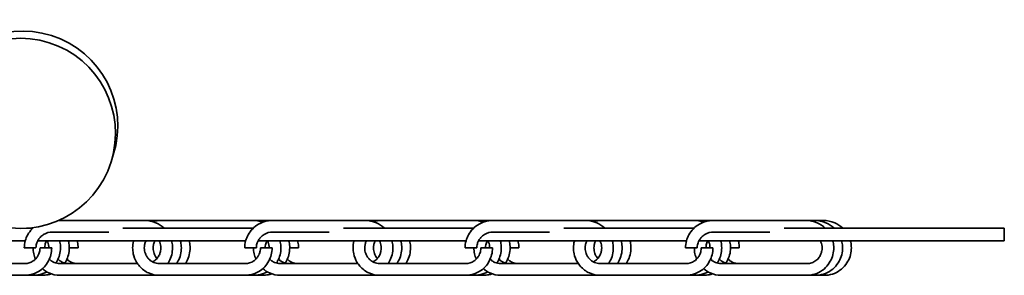
# Model space of a CAD drawing. Units: millimetres. Extents: x 0 to 8400, y 0 to 5940.
# Drawn here: x 6520 to 6833, y 5091 to 5172 of the extents above; entities that cross this region are included whole.
import ezdxf

# ---------------------------------------------------------------- set-up
doc = ezdxf.new("R2010")
doc.units = ezdxf.units.MM
doc.header["$LTSCALE"] = 20
doc.layers.add('WT02', color=7, linetype='Continuous', lineweight=35)

msp = doc.modelspace()

# ---------------------------------------------------------------- linework, layer by layer
at = {"layer": 'WT02'}
for p, q in [((6549.44, 5126.97), (6550.16, 5129.24)), ((6532.79, 5108.44), (6560.03, 5108.44)), ((6560.03, 5108.44), (6562.83, 5108.44)), ((6562.83, 5108.44), (6565.23, 5108.44)), ((6565.23, 5108.44), (6594.45, 5108.44)), ((6594.45, 5108.44), (6597.25, 5108.44)), ((6597.25, 5108.44), (6600.05, 5108.44)), ((6600.81, 5108.44), (6630.03, 5108.44)), ((6630.03, 5108.44), (6632.83, 5108.44)), ((6632.83, 5108.44), (6635.23, 5108.44)), ((6635.23, 5108.44), (6664.45, 5108.44)), ((6664.45, 5108.44), (6667.25, 5108.44)), ((6667.25, 5108.44), (6670.05, 5108.44)), ((6670.81, 5108.44), (6700.03, 5108.44)), ((6700.03, 5108.44), (6702.83, 5108.44)), ((6702.83, 5108.44), (6705.23, 5108.44)), ((6705.23, 5108.44), (6734.45, 5108.44)), ((6734.45, 5108.44), (6737.25, 5108.44)), ((6737.25, 5108.44), (6740.05, 5108.44)), ((6740.81, 5108.44), (6770.03, 5108.44)), ((6770.03, 5108.44), (6772.83, 5108.44)), ((6772.83, 5108.44), (6775.63, 5108.44)), ((6524.58, 5105.96), (6522.59, 5105.96)), ((6530.81, 5104.74), (6548.71, 5104.74)), ((6594.58, 5105.96), (6553.23, 5105.96)), ((6600.81, 5104.74), (6618.71, 5104.74)), ((6664.58, 5105.96), (6623.23, 5105.96)), ((6670.81, 5104.74), (6688.71, 5104.74)), ((6734.58, 5105.96), (6693.23, 5105.96)), ((6740.81, 5104.74), (6758.71, 5104.74)), ((6833.13, 5105.96), (6763.23, 5105.96)), ((6833.13, 5101.96), (6833.13, 5105.96)), ((6522.18, 5101.96), (6456.13, 5101.96)), ((6592.18, 5101.96), (6526.13, 5101.96)), ((6662.18, 5101.96), (6596.13, 5101.96)), ((6732.18, 5101.96), (6666.13, 5101.96)), ((6833.13, 5101.96), (6736.13, 5101.96)), ((6521.88, 5099.74), (6525.58, 5099.74)), ((6530.58, 5099.74), (6526.88, 5099.74)), ((6538.97, 5099.74), (6536.18, 5099.74)), ((6591.88, 5099.74), (6595.58, 5099.74)), ((6600.58, 5099.74), (6596.88, 5099.74)), ((6608.97, 5099.74), (6606.18, 5099.74)), ((6661.88, 5099.74), (6665.58, 5099.74)), ((6670.58, 5099.74), (6666.88, 5099.74)), ((6678.97, 5099.74), (6676.18, 5099.74)), ((6731.88, 5099.74), (6735.58, 5099.74)), ((6740.58, 5099.74), (6736.88, 5099.74)), ((6748.97, 5099.74), (6746.18, 5099.74)), ((6522.11, 5094.74), (6494.77, 5094.74)), ((6557.84, 5094.74), (6533.15, 5094.74)), ((6592.11, 5094.74), (6564.77, 5094.74)), ((6627.84, 5094.74), (6603.15, 5094.74)), ((6662.11, 5094.74), (6634.77, 5094.74)), ((6697.84, 5094.74), (6673.15, 5094.74)), ((6732.11, 5094.74), (6704.77, 5094.74)), ((6770.49, 5094.74), (6743.15, 5094.74)), ((6522.11, 5091.04), (6494.77, 5091.04)), ((6524.91, 5091.04), (6522.11, 5091.04)), ((6527.71, 5091.04), (6524.91, 5091.04)), ((6560.49, 5091.04), (6533.15, 5091.04)), ((6563.29, 5091.04), (6560.49, 5091.04)), ((6564.77, 5091.04), (6563.29, 5091.04)), ((6592.11, 5091.04), (6564.77, 5091.04)), ((6594.91, 5091.04), (6592.11, 5091.04)), ((6597.71, 5091.04), (6594.91, 5091.04)), ((6630.49, 5091.04), (6603.15, 5091.04)), ((6633.29, 5091.04), (6630.49, 5091.04)), ((6634.77, 5091.04), (6633.29, 5091.04)), ((6662.11, 5091.04), (6634.77, 5091.04)), ((6664.91, 5091.04), (6662.11, 5091.04)), ((6667.71, 5091.04), (6664.91, 5091.04)), ((6700.49, 5091.04), (6673.15, 5091.04)), ((6703.29, 5091.04), (6700.49, 5091.04)), ((6704.77, 5091.04), (6703.29, 5091.04)), ((6732.11, 5091.04), (6704.77, 5091.04)), ((6734.91, 5091.04), (6732.11, 5091.04)), ((6737.71, 5091.04), (6734.91, 5091.04)), ((6770.49, 5091.04), (6743.15, 5091.04)), ((6773.29, 5091.04), (6770.49, 5091.04)), ((6776.09, 5091.04), (6773.29, 5091.04))]:
    msp.add_line(p, q, dxfattribs=at)
msp.add_ellipse((6520.69, 5136.05), major_axis=(-28.75, 9.08), ratio=1, dxfattribs=at)
msp.add_ellipse((6521.41, 5138.33), major_axis=(-28.75, 9.08), ratio=1, start_param=3.141593, end_param=6.283185, dxfattribs=at)
for points, knots in [([(6560.03, 5108.44), (6561.27, 5108.44), (6562.53, 5108.18), (6564.61, 5107.27), (6565.49, 5106.7), (6566.27, 5105.96)], [0, 0, 0, 0, 0.4626134, 0.4626134, 0.8247717, 0.8247717, 0.8247717, 0.8247717]), ([(6562.63, 5108.06), (6563.06, 5108.19), (6563.5, 5108.28), (6564.37, 5108.41), (6564.8, 5108.44), (6565.23, 5108.44)], [-1.8678598, -1.8678598, -1.8678598, -1.8678598, -1.716582, -1.716582, -1.5707963, -1.5707963, -1.5707963, -1.5707963]), ([(6591.88, 5099.74), (6591.88, 5100.48), (6591.98, 5101.23), (6592.36, 5102.63), (6592.64, 5103.3), (6593.35, 5104.58), (6593.81, 5105.19), (6594.92, 5106.33), (6595.6, 5106.85), (6597.17, 5107.74), (6598.09, 5108.07), (6599.61, 5108.38), (6600.21, 5108.44), (6600.81, 5108.44)], [0, 0, 0, 0, 0.221971, 0.221971, 0.443824, 0.443824, 0.689795, 0.689795, 0.98063, 0.98063, 1.333557, 1.333557, 1.557526, 1.557526, 1.557526, 1.557526]), ([(6630.03, 5108.44), (6631.27, 5108.44), (6632.53, 5108.18), (6634.61, 5107.27), (6635.49, 5106.7), (6636.27, 5105.96)], [0, 0, 0, 0, 0.4626134, 0.4626134, 0.8247717, 0.8247717, 0.8247717, 0.8247717]), ([(6632.63, 5108.06), (6633.06, 5108.19), (6633.5, 5108.28), (6634.37, 5108.41), (6634.8, 5108.44), (6635.23, 5108.44)], [-1.8678598, -1.8678598, -1.8678598, -1.8678598, -1.716582, -1.716582, -1.5707963, -1.5707963, -1.5707963, -1.5707963]), ([(6661.88, 5099.74), (6661.88, 5100.48), (6661.98, 5101.23), (6662.36, 5102.63), (6662.64, 5103.3), (6663.35, 5104.58), (6663.81, 5105.19), (6664.92, 5106.33), (6665.6, 5106.85), (6667.17, 5107.74), (6668.09, 5108.07), (6669.61, 5108.38), (6670.21, 5108.44), (6670.81, 5108.44)], [0, 0, 0, 0, 0.221971, 0.221971, 0.443824, 0.443824, 0.689795, 0.689795, 0.98063, 0.98063, 1.333557, 1.333557, 1.557526, 1.557526, 1.557526, 1.557526]), ([(6700.03, 5108.44), (6701.27, 5108.44), (6702.53, 5108.18), (6704.61, 5107.27), (6705.49, 5106.7), (6706.27, 5105.96)], [0, 0, 0, 0, 0.4626134, 0.4626134, 0.8247717, 0.8247717, 0.8247717, 0.8247717]), ([(6702.63, 5108.06), (6703.06, 5108.19), (6703.5, 5108.28), (6704.37, 5108.41), (6704.8, 5108.44), (6705.23, 5108.44)], [-1.8678598, -1.8678598, -1.8678598, -1.8678598, -1.716582, -1.716582, -1.5707963, -1.5707963, -1.5707963, -1.5707963]), ([(6731.88, 5099.74), (6731.88, 5100.48), (6731.98, 5101.23), (6732.36, 5102.63), (6732.64, 5103.3), (6733.35, 5104.58), (6733.81, 5105.19), (6734.92, 5106.33), (6735.6, 5106.85), (6737.17, 5107.74), (6738.09, 5108.07), (6739.61, 5108.38), (6740.21, 5108.44), (6740.81, 5108.44)], [0, 0, 0, 0, 0.221971, 0.221971, 0.443824, 0.443824, 0.689795, 0.689795, 0.98063, 0.98063, 1.333557, 1.333557, 1.557526, 1.557526, 1.557526, 1.557526]), ([(6770.03, 5108.44), (6771.27, 5108.44), (6772.53, 5108.18), (6774.61, 5107.27), (6775.49, 5106.7), (6776.27, 5105.96)], [0, 0, 0, 0, 0.4626134, 0.4626134, 0.8247717, 0.8247717, 0.8247717, 0.8247717]), ([(6772.83, 5108.44), (6774.07, 5108.44), (6775.32, 5108.18), (6777.4, 5107.27), (6778.29, 5106.7), (6779.06, 5105.96)], [0, 0, 0, 0, 0.4626134, 0.4626134, 0.8247717, 0.8247717, 0.8247717, 0.8247717]), ([(6775.63, 5108.44), (6776.87, 5108.44), (6778.12, 5108.18), (6780.2, 5107.27), (6781.09, 5106.7), (6781.86, 5105.96)], [0, 0, 0, 0, 0.4626134, 0.4626134, 0.8247717, 0.8247717, 0.8247717, 0.8247717]), ([(6521.88, 5099.74), (6521.88, 5100.48), (6521.98, 5101.23), (6522.36, 5102.63), (6522.64, 5103.3), (6523.35, 5104.58), (6523.81, 5105.19), (6524.48, 5105.88), (6524.65, 5106.04), (6524.82, 5106.19)], [0, 0, 0, 0, 0.2219708, 0.2219708, 0.4438241, 0.4438241, 0.6897952, 0.6897952, 0.7676406, 0.7676406, 0.7676406, 0.7676406]), ([(6530.81, 5104.74), (6529.86, 5104.74), (6528.9, 5104.5), (6527.63, 5103.73), (6527.25, 5103.43), (6526.66, 5102.8), (6526.43, 5102.5), (6526.1, 5101.91), (6525.97, 5101.65), (6525.8, 5101.17), (6525.73, 5100.95), (6525.62, 5100.41), (6525.58, 5100.07), (6525.58, 5099.74)], [0, 0, 0, 0, 0.455224, 0.455224, 0.656008, 0.656008, 0.797897, 0.797897, 0.896179, 0.896179, 0.967187, 0.967187, 1.067404, 1.067404, 1.067404, 1.067404]), ([(6600.81, 5104.74), (6599.86, 5104.74), (6598.9, 5104.5), (6597.63, 5103.73), (6597.25, 5103.43), (6596.66, 5102.8), (6596.43, 5102.5), (6596.1, 5101.91), (6595.97, 5101.65), (6595.8, 5101.17), (6595.73, 5100.95), (6595.62, 5100.41), (6595.58, 5100.07), (6595.58, 5099.74)], [0, 0, 0, 0, 0.455224, 0.455224, 0.656008, 0.656008, 0.797897, 0.797897, 0.896179, 0.896179, 0.967187, 0.967187, 1.067404, 1.067404, 1.067404, 1.067404]), ([(6670.81, 5104.74), (6669.86, 5104.74), (6668.9, 5104.5), (6667.63, 5103.73), (6667.25, 5103.43), (6666.66, 5102.8), (6666.43, 5102.5), (6666.1, 5101.91), (6665.97, 5101.65), (6665.8, 5101.17), (6665.73, 5100.95), (6665.62, 5100.41), (6665.58, 5100.07), (6665.58, 5099.74)], [0, 0, 0, 0, 0.455224, 0.455224, 0.656008, 0.656008, 0.797897, 0.797897, 0.896179, 0.896179, 0.967187, 0.967187, 1.067404, 1.067404, 1.067404, 1.067404]), ([(6740.81, 5104.74), (6739.86, 5104.74), (6738.9, 5104.5), (6737.63, 5103.73), (6737.25, 5103.43), (6736.66, 5102.8), (6736.43, 5102.5), (6736.1, 5101.91), (6735.97, 5101.65), (6735.8, 5101.17), (6735.73, 5100.95), (6735.62, 5100.41), (6735.58, 5100.07), (6735.58, 5099.74)], [0, 0, 0, 0, 0.455224, 0.455224, 0.656008, 0.656008, 0.797897, 0.797897, 0.896179, 0.896179, 0.967187, 0.967187, 1.067404, 1.067404, 1.067404, 1.067404]), ([(6528.93, 5101.96), (6528.83, 5101.78), (6528.74, 5101.58), (6528.59, 5101.17), (6528.53, 5100.95), (6528.42, 5100.41), (6528.38, 5100.07), (6528.38, 5099.74)], [0.8230773, 0.8230773, 0.8230773, 0.8230773, 0.8961787, 0.8961787, 0.9671872, 0.9671872, 1.0674036, 1.0674036, 1.0674036, 1.0674036]), ([(6529.68, 5099.74), (6529.68, 5100.05), (6529.65, 5100.37), (6529.53, 5100.98), (6529.44, 5101.27), (6529.27, 5101.68), (6529.2, 5101.83), (6529.13, 5101.96)], [0, 0, 0, 0, 0.0946435, 0.0946435, 0.1905937, 0.1905937, 0.2442868, 0.2442868, 0.2442868, 0.2442868]), ([(6533.08, 5101.96), (6533.12, 5101.82), (6533.16, 5101.67), (6533.31, 5100.95), (6533.38, 5100.34), (6533.38, 5099.74)], [1.328394, 1.328394, 1.328394, 1.328394, 1.3740663, 1.3740663, 1.5545094, 1.5545094, 1.5545094, 1.5545094]), ([(6535.88, 5101.96), (6535.92, 5101.82), (6535.95, 5101.67), (6536.11, 5100.95), (6536.18, 5100.34), (6536.18, 5099.74)], [1.328394, 1.328394, 1.328394, 1.328394, 1.3740663, 1.3740663, 1.5545094, 1.5545094, 1.5545094, 1.5545094]), ([(6538.68, 5101.96), (6538.72, 5101.82), (6538.75, 5101.67), (6538.91, 5100.95), (6538.97, 5100.34), (6538.97, 5099.74)], [1.328394, 1.328394, 1.328394, 1.328394, 1.3740663, 1.3740663, 1.5545094, 1.5545094, 1.5545094, 1.5545094]), ([(6556.3, 5099.74), (6556.3, 5100.47), (6556.4, 5101.2), (6556.59, 5101.92), (6556.59, 5101.94), (6556.6, 5101.96)], [-3.1415927, -3.1415927, -3.1415927, -3.1415927, -2.8915053, -2.8915053, -2.8844552, -2.8844552, -2.8844552, -2.8844552]), ([(6560, 5099.74), (6560, 5100.05), (6560.03, 5100.36), (6560.16, 5100.99), (6560.26, 5101.32), (6560.44, 5101.74), (6560.49, 5101.85), (6560.55, 5101.96)], [-3.1415927, -3.1415927, -3.1415927, -3.1415927, -2.9524311, -2.9524311, -2.750347, -2.750347, -2.675182, -2.675182, -2.675182, -2.675182]), ([(6562.8, 5099.74), (6562.8, 5100.05), (6562.83, 5100.36), (6562.96, 5100.99), (6563.06, 5101.32), (6563.24, 5101.74), (6563.29, 5101.85), (6563.35, 5101.96)], [-3.1415927, -3.1415927, -3.1415927, -3.1415927, -2.9524311, -2.9524311, -2.750347, -2.750347, -2.675182, -2.675182, -2.675182, -2.675182]), ([(6565.26, 5099.74), (6565.26, 5100.05), (6565.23, 5100.37), (6565.11, 5100.98), (6565.02, 5101.27), (6564.85, 5101.68), (6564.78, 5101.83), (6564.71, 5101.96)], [0, 0, 0, 0, 0.0946435, 0.0946435, 0.1905937, 0.1905937, 0.2442868, 0.2442868, 0.2442868, 0.2442868]), ([(6568.66, 5101.96), (6568.7, 5101.82), (6568.74, 5101.67), (6568.89, 5100.95), (6568.96, 5100.34), (6568.96, 5099.74)], [1.328394, 1.328394, 1.328394, 1.328394, 1.3740663, 1.3740663, 1.5545094, 1.5545094, 1.5545094, 1.5545094]), ([(6571.46, 5101.96), (6571.5, 5101.82), (6571.53, 5101.67), (6571.69, 5100.95), (6571.76, 5100.34), (6571.76, 5099.74)], [1.328394, 1.328394, 1.328394, 1.328394, 1.3740663, 1.3740663, 1.5545094, 1.5545094, 1.5545094, 1.5545094]), ([(6574.26, 5101.96), (6574.3, 5101.82), (6574.33, 5101.67), (6574.49, 5100.95), (6574.55, 5100.34), (6574.55, 5099.74)], [1.328394, 1.328394, 1.328394, 1.328394, 1.3740663, 1.3740663, 1.5545094, 1.5545094, 1.5545094, 1.5545094]), ([(6598.93, 5101.96), (6598.83, 5101.78), (6598.74, 5101.58), (6598.59, 5101.17), (6598.53, 5100.95), (6598.42, 5100.41), (6598.38, 5100.07), (6598.38, 5099.74)], [0.8230773, 0.8230773, 0.8230773, 0.8230773, 0.8961787, 0.8961787, 0.9671872, 0.9671872, 1.0674036, 1.0674036, 1.0674036, 1.0674036]), ([(6599.68, 5099.74), (6599.68, 5100.05), (6599.65, 5100.37), (6599.53, 5100.98), (6599.44, 5101.27), (6599.27, 5101.68), (6599.2, 5101.83), (6599.13, 5101.96)], [0, 0, 0, 0, 0.0946435, 0.0946435, 0.1905937, 0.1905937, 0.2442868, 0.2442868, 0.2442868, 0.2442868]), ([(6603.08, 5101.96), (6603.12, 5101.82), (6603.16, 5101.67), (6603.31, 5100.95), (6603.38, 5100.34), (6603.38, 5099.74)], [1.328394, 1.328394, 1.328394, 1.328394, 1.3740663, 1.3740663, 1.5545094, 1.5545094, 1.5545094, 1.5545094]), ([(6605.88, 5101.96), (6605.92, 5101.82), (6605.95, 5101.67), (6606.11, 5100.95), (6606.18, 5100.34), (6606.18, 5099.74)], [1.328394, 1.328394, 1.328394, 1.328394, 1.3740663, 1.3740663, 1.5545094, 1.5545094, 1.5545094, 1.5545094]), ([(6608.68, 5101.96), (6608.72, 5101.82), (6608.75, 5101.67), (6608.91, 5100.95), (6608.97, 5100.34), (6608.97, 5099.74)], [1.328394, 1.328394, 1.328394, 1.328394, 1.3740663, 1.3740663, 1.5545094, 1.5545094, 1.5545094, 1.5545094]), ([(6626.3, 5099.74), (6626.3, 5100.47), (6626.4, 5101.2), (6626.59, 5101.92), (6626.59, 5101.94), (6626.6, 5101.96)], [-3.1415927, -3.1415927, -3.1415927, -3.1415927, -2.8915053, -2.8915053, -2.8844552, -2.8844552, -2.8844552, -2.8844552]), ([(6630, 5099.74), (6630, 5100.05), (6630.03, 5100.36), (6630.16, 5100.99), (6630.26, 5101.32), (6630.44, 5101.74), (6630.49, 5101.85), (6630.55, 5101.96)], [-3.1415927, -3.1415927, -3.1415927, -3.1415927, -2.9524311, -2.9524311, -2.750347, -2.750347, -2.675182, -2.675182, -2.675182, -2.675182]), ([(6632.8, 5099.74), (6632.8, 5100.05), (6632.83, 5100.36), (6632.96, 5100.99), (6633.06, 5101.32), (6633.24, 5101.74), (6633.29, 5101.85), (6633.35, 5101.96)], [-3.1415927, -3.1415927, -3.1415927, -3.1415927, -2.9524311, -2.9524311, -2.750347, -2.750347, -2.675182, -2.675182, -2.675182, -2.675182]), ([(6635.26, 5099.74), (6635.26, 5100.05), (6635.23, 5100.37), (6635.11, 5100.98), (6635.02, 5101.27), (6634.85, 5101.68), (6634.78, 5101.83), (6634.71, 5101.96)], [0, 0, 0, 0, 0.0946435, 0.0946435, 0.1905937, 0.1905937, 0.2442868, 0.2442868, 0.2442868, 0.2442868]), ([(6638.66, 5101.96), (6638.7, 5101.82), (6638.74, 5101.67), (6638.89, 5100.95), (6638.96, 5100.34), (6638.96, 5099.74)], [1.328394, 1.328394, 1.328394, 1.328394, 1.3740663, 1.3740663, 1.5545094, 1.5545094, 1.5545094, 1.5545094]), ([(6641.46, 5101.96), (6641.5, 5101.82), (6641.53, 5101.67), (6641.69, 5100.95), (6641.76, 5100.34), (6641.76, 5099.74)], [1.328394, 1.328394, 1.328394, 1.328394, 1.3740663, 1.3740663, 1.5545094, 1.5545094, 1.5545094, 1.5545094]), ([(6644.26, 5101.96), (6644.3, 5101.82), (6644.33, 5101.67), (6644.49, 5100.95), (6644.55, 5100.34), (6644.55, 5099.74)], [1.328394, 1.328394, 1.328394, 1.328394, 1.3740663, 1.3740663, 1.5545094, 1.5545094, 1.5545094, 1.5545094]), ([(6668.93, 5101.96), (6668.83, 5101.78), (6668.74, 5101.58), (6668.59, 5101.17), (6668.53, 5100.95), (6668.42, 5100.41), (6668.38, 5100.07), (6668.38, 5099.74)], [0.8230773, 0.8230773, 0.8230773, 0.8230773, 0.8961787, 0.8961787, 0.9671872, 0.9671872, 1.0674036, 1.0674036, 1.0674036, 1.0674036]), ([(6669.68, 5099.74), (6669.68, 5100.05), (6669.65, 5100.37), (6669.53, 5100.98), (6669.44, 5101.27), (6669.27, 5101.68), (6669.2, 5101.83), (6669.13, 5101.96)], [0, 0, 0, 0, 0.0946435, 0.0946435, 0.1905937, 0.1905937, 0.2442868, 0.2442868, 0.2442868, 0.2442868]), ([(6673.08, 5101.96), (6673.12, 5101.82), (6673.16, 5101.67), (6673.31, 5100.95), (6673.38, 5100.34), (6673.38, 5099.74)], [1.328394, 1.328394, 1.328394, 1.328394, 1.3740663, 1.3740663, 1.5545094, 1.5545094, 1.5545094, 1.5545094]), ([(6675.88, 5101.96), (6675.92, 5101.82), (6675.95, 5101.67), (6676.11, 5100.95), (6676.18, 5100.34), (6676.18, 5099.74)], [1.328394, 1.328394, 1.328394, 1.328394, 1.3740663, 1.3740663, 1.5545094, 1.5545094, 1.5545094, 1.5545094]), ([(6678.68, 5101.96), (6678.72, 5101.82), (6678.75, 5101.67), (6678.91, 5100.95), (6678.97, 5100.34), (6678.97, 5099.74)], [1.328394, 1.328394, 1.328394, 1.328394, 1.3740663, 1.3740663, 1.5545094, 1.5545094, 1.5545094, 1.5545094]), ([(6696.3, 5099.74), (6696.3, 5100.47), (6696.4, 5101.2), (6696.59, 5101.92), (6696.59, 5101.94), (6696.6, 5101.96)], [-3.1415927, -3.1415927, -3.1415927, -3.1415927, -2.8915053, -2.8915053, -2.8844552, -2.8844552, -2.8844552, -2.8844552]), ([(6700, 5099.74), (6700, 5100.05), (6700.03, 5100.36), (6700.16, 5100.99), (6700.26, 5101.32), (6700.44, 5101.74), (6700.49, 5101.85), (6700.55, 5101.96)], [-3.1415927, -3.1415927, -3.1415927, -3.1415927, -2.9524311, -2.9524311, -2.750347, -2.750347, -2.675182, -2.675182, -2.675182, -2.675182]), ([(6702.8, 5099.74), (6702.8, 5100.05), (6702.83, 5100.36), (6702.96, 5100.99), (6703.06, 5101.32), (6703.24, 5101.74), (6703.29, 5101.85), (6703.35, 5101.96)], [-3.1415927, -3.1415927, -3.1415927, -3.1415927, -2.9524311, -2.9524311, -2.750347, -2.750347, -2.675182, -2.675182, -2.675182, -2.675182]), ([(6705.26, 5099.74), (6705.26, 5100.05), (6705.23, 5100.37), (6705.11, 5100.98), (6705.02, 5101.27), (6704.85, 5101.68), (6704.78, 5101.83), (6704.71, 5101.96)], [0, 0, 0, 0, 0.0946435, 0.0946435, 0.1905937, 0.1905937, 0.2442868, 0.2442868, 0.2442868, 0.2442868]), ([(6708.66, 5101.96), (6708.7, 5101.82), (6708.74, 5101.67), (6708.89, 5100.95), (6708.96, 5100.34), (6708.96, 5099.74)], [1.328394, 1.328394, 1.328394, 1.328394, 1.3740663, 1.3740663, 1.5545094, 1.5545094, 1.5545094, 1.5545094]), ([(6711.46, 5101.96), (6711.5, 5101.82), (6711.53, 5101.67), (6711.69, 5100.95), (6711.76, 5100.34), (6711.76, 5099.74)], [1.328394, 1.328394, 1.328394, 1.328394, 1.3740663, 1.3740663, 1.5545094, 1.5545094, 1.5545094, 1.5545094]), ([(6714.26, 5101.96), (6714.3, 5101.82), (6714.33, 5101.67), (6714.49, 5100.95), (6714.55, 5100.34), (6714.55, 5099.74)], [1.328394, 1.328394, 1.328394, 1.328394, 1.3740663, 1.3740663, 1.5545094, 1.5545094, 1.5545094, 1.5545094]), ([(6738.93, 5101.96), (6738.83, 5101.78), (6738.74, 5101.58), (6738.59, 5101.17), (6738.53, 5100.95), (6738.42, 5100.41), (6738.38, 5100.07), (6738.38, 5099.74)], [0.8230773, 0.8230773, 0.8230773, 0.8230773, 0.8961787, 0.8961787, 0.9671872, 0.9671872, 1.0674036, 1.0674036, 1.0674036, 1.0674036]), ([(6739.68, 5099.74), (6739.68, 5100.05), (6739.65, 5100.37), (6739.53, 5100.98), (6739.44, 5101.27), (6739.27, 5101.68), (6739.2, 5101.83), (6739.13, 5101.96)], [0, 0, 0, 0, 0.0946435, 0.0946435, 0.1905937, 0.1905937, 0.2442868, 0.2442868, 0.2442868, 0.2442868]), ([(6743.08, 5101.96), (6743.12, 5101.82), (6743.16, 5101.67), (6743.31, 5100.95), (6743.38, 5100.34), (6743.38, 5099.74)], [1.328394, 1.328394, 1.328394, 1.328394, 1.3740663, 1.3740663, 1.5545094, 1.5545094, 1.5545094, 1.5545094]), ([(6745.88, 5101.96), (6745.92, 5101.82), (6745.95, 5101.67), (6746.11, 5100.95), (6746.18, 5100.34), (6746.18, 5099.74)], [1.328394, 1.328394, 1.328394, 1.328394, 1.3740663, 1.3740663, 1.5545094, 1.5545094, 1.5545094, 1.5545094]), ([(6748.68, 5101.96), (6748.72, 5101.82), (6748.75, 5101.67), (6748.91, 5100.95), (6748.97, 5100.34), (6748.97, 5099.74)], [1.328394, 1.328394, 1.328394, 1.328394, 1.3740663, 1.3740663, 1.5545094, 1.5545094, 1.5545094, 1.5545094]), ([(6775.26, 5099.74), (6775.26, 5100.05), (6775.23, 5100.37), (6775.11, 5100.98), (6775.02, 5101.27), (6774.85, 5101.68), (6774.78, 5101.83), (6774.71, 5101.96)], [0, 0, 0, 0, 0.0946435, 0.0946435, 0.1905937, 0.1905937, 0.2442868, 0.2442868, 0.2442868, 0.2442868]), ([(6778.66, 5101.96), (6778.7, 5101.82), (6778.74, 5101.67), (6778.89, 5100.95), (6778.96, 5100.34), (6778.96, 5099.74)], [1.328394, 1.328394, 1.328394, 1.328394, 1.3740663, 1.3740663, 1.5545094, 1.5545094, 1.5545094, 1.5545094]), ([(6781.46, 5101.96), (6781.5, 5101.82), (6781.53, 5101.67), (6781.69, 5100.95), (6781.76, 5100.34), (6781.76, 5099.74)], [1.328394, 1.328394, 1.328394, 1.328394, 1.3740663, 1.3740663, 1.5545094, 1.5545094, 1.5545094, 1.5545094]), ([(6784.26, 5101.96), (6784.3, 5101.82), (6784.33, 5101.67), (6784.49, 5100.95), (6784.55, 5100.34), (6784.55, 5099.74)], [1.328394, 1.328394, 1.328394, 1.328394, 1.3740663, 1.3740663, 1.5545094, 1.5545094, 1.5545094, 1.5545094]), ([(6522.11, 5094.74), (6523, 5094.74), (6523.91, 5094.99), (6525.11, 5095.82), (6525.45, 5096.13), (6525.98, 5096.79), (6526.17, 5097.09), (6526.45, 5097.66), (6526.56, 5097.91), (6526.7, 5098.37), (6526.76, 5098.58), (6526.85, 5099.1), (6526.88, 5099.42), (6526.88, 5099.74)], [0, 0, 0, 0, 0.481641, 0.481641, 0.687778, 0.687778, 0.822809, 0.822809, 0.914671, 0.914671, 0.982718, 0.982718, 1.077766, 1.077766, 1.077766, 1.077766]), ([(6530.58, 5099.74), (6530.58, 5099), (6530.49, 5098.25), (6530.13, 5096.85), (6529.87, 5096.18), (6529.19, 5094.9), (6528.76, 5094.29), (6527.7, 5093.14), (6527.05, 5092.62), (6525.55, 5091.73), (6524.66, 5091.39), (6523.22, 5091.09), (6522.67, 5091.04), (6522.11, 5091.04)], [0, 0, 0, 0, 0.221085, 0.221085, 0.442303, 0.442303, 0.688813, 0.688813, 0.981247, 0.981247, 1.334478, 1.334478, 1.550161, 1.550161, 1.550161, 1.550161]), ([(6525.44, 5096.15), (6525.2, 5096.7), (6525, 5097.28), (6524.75, 5098.48), (6524.68, 5099.11), (6524.68, 5099.74)], [1.1728075, 1.1728075, 1.1728075, 1.1728075, 1.3599682, 1.3599682, 1.5473003, 1.5473003, 1.5473003, 1.5473003]), ([(6533.38, 5099.74), (6533.38, 5099), (6533.28, 5098.25), (6532.93, 5096.85), (6532.67, 5096.18), (6532.22, 5095.34), (6532.09, 5095.12), (6531.95, 5094.9)], [0, 0, 0, 0, 0.2210845, 0.2210845, 0.4423026, 0.4423026, 0.5280482, 0.5280482, 0.5280482, 0.5280482]), ([(6536.18, 5099.74), (6536.18, 5099), (6536.08, 5098.25), (6535.73, 5096.85), (6535.47, 5096.18), (6535.02, 5095.34), (6534.89, 5095.12), (6534.75, 5094.9)], [0, 0, 0, 0, 0.2210845, 0.2210845, 0.4423026, 0.4423026, 0.5280482, 0.5280482, 0.5280482, 0.5280482]), ([(6564.77, 5091.04), (6563.61, 5091.04), (6562.44, 5091.28), (6560.3, 5092.25), (6559.3, 5092.97), (6558.13, 5094.31), (6557.82, 5094.74), (6557.07, 5096), (6556.7, 5096.92), (6556.37, 5098.48), (6556.3, 5099.11), (6556.3, 5099.74)], [0, 0, 0, 0, 0.451298, 0.451298, 0.882526, 0.882526, 1.060407, 1.060407, 1.359968, 1.359968, 1.5473, 1.5473, 1.5473, 1.5473]), ([(6560, 5099.74), (6560, 5099.42), (6560.03, 5099.09), (6560.15, 5098.47), (6560.23, 5098.18), (6560.46, 5097.58), (6560.6, 5097.29), (6560.97, 5096.69), (6561.21, 5096.39), (6561.81, 5095.78), (6562.19, 5095.51), (6563.12, 5095), (6563.7, 5094.83), (6564.44, 5094.75), (6564.61, 5094.74), (6564.77, 5094.74)], [0, 0, 0, 0, 0.096599, 0.096599, 0.194319, 0.194319, 0.310074, 0.310074, 0.46273, 0.46273, 0.678064, 0.678064, 0.989573, 0.989573, 1.07948, 1.07948, 1.07948, 1.07948]), ([(6565.26, 5099.74), (6565.26, 5099.42), (6565.23, 5099.1), (6565.11, 5098.46), (6565.02, 5098.13), (6564.75, 5097.45), (6564.56, 5097.1), (6564.05, 5096.37), (6563.7, 5096), (6563.09, 5095.54), (6562.87, 5095.39), (6562.63, 5095.27)], [-3.141593, -3.141593, -3.141593, -3.141593, -2.953228, -2.953228, -2.75287, -2.75287, -2.515206, -2.515206, -2.207805, -2.207805, -2.041641, -2.041641, -2.041641, -2.041641]), ([(6562.8, 5099.74), (6562.8, 5099.42), (6562.83, 5099.09), (6562.95, 5098.47), (6563.03, 5098.18), (6563.25, 5097.58), (6563.4, 5097.29), (6563.71, 5096.79), (6563.86, 5096.58), (6564.03, 5096.39)], [0, 0, 0, 0, 0.0965987, 0.0965987, 0.1943187, 0.1943187, 0.3100741, 0.3100741, 0.4152249, 0.4152249, 0.4152249, 0.4152249]), ([(6568.96, 5099.74), (6568.96, 5099.01), (6568.87, 5098.28), (6568.51, 5096.84), (6568.23, 5096.14), (6567.73, 5095.22), (6567.58, 5094.98), (6567.42, 5094.74)], [-3.1415927, -3.1415927, -3.1415927, -3.1415927, -2.888946, -2.888946, -2.6263782, -2.6263782, -2.5258826, -2.5258826, -2.5258826, -2.5258826]), ([(6571.76, 5099.74), (6571.76, 5099.01), (6571.67, 5098.28), (6571.31, 5096.84), (6571.03, 5096.14), (6570.53, 5095.22), (6570.38, 5094.98), (6570.22, 5094.74)], [-3.1415927, -3.1415927, -3.1415927, -3.1415927, -2.888946, -2.888946, -2.6263782, -2.6263782, -2.5258826, -2.5258826, -2.5258826, -2.5258826]), ([(6574.55, 5099.74), (6574.55, 5099.01), (6574.46, 5098.28), (6574.11, 5096.84), (6573.83, 5096.14), (6573.33, 5095.22), (6573.18, 5094.98), (6573.02, 5094.74)], [-3.1415927, -3.1415927, -3.1415927, -3.1415927, -2.888946, -2.888946, -2.6263782, -2.6263782, -2.5258826, -2.5258826, -2.5258826, -2.5258826]), ([(6592.11, 5094.74), (6593, 5094.74), (6593.91, 5094.99), (6595.11, 5095.82), (6595.45, 5096.13), (6595.98, 5096.79), (6596.17, 5097.09), (6596.45, 5097.66), (6596.56, 5097.91), (6596.7, 5098.37), (6596.76, 5098.58), (6596.85, 5099.1), (6596.88, 5099.42), (6596.88, 5099.74)], [0, 0, 0, 0, 0.481641, 0.481641, 0.687778, 0.687778, 0.822809, 0.822809, 0.914671, 0.914671, 0.982718, 0.982718, 1.077766, 1.077766, 1.077766, 1.077766]), ([(6600.58, 5099.74), (6600.58, 5099), (6600.49, 5098.25), (6600.13, 5096.85), (6599.87, 5096.18), (6599.19, 5094.9), (6598.76, 5094.29), (6597.7, 5093.14), (6597.05, 5092.62), (6595.55, 5091.73), (6594.66, 5091.39), (6593.22, 5091.09), (6592.67, 5091.04), (6592.11, 5091.04)], [0, 0, 0, 0, 0.221085, 0.221085, 0.442303, 0.442303, 0.688813, 0.688813, 0.981247, 0.981247, 1.334478, 1.334478, 1.550161, 1.550161, 1.550161, 1.550161]), ([(6595.44, 5096.15), (6595.2, 5096.7), (6595, 5097.28), (6594.75, 5098.48), (6594.68, 5099.11), (6594.68, 5099.74)], [1.1728075, 1.1728075, 1.1728075, 1.1728075, 1.3599682, 1.3599682, 1.5473003, 1.5473003, 1.5473003, 1.5473003]), ([(6603.38, 5099.74), (6603.38, 5099), (6603.28, 5098.25), (6602.93, 5096.85), (6602.67, 5096.18), (6602.22, 5095.34), (6602.09, 5095.12), (6601.95, 5094.9)], [0, 0, 0, 0, 0.2210845, 0.2210845, 0.4423026, 0.4423026, 0.5280482, 0.5280482, 0.5280482, 0.5280482]), ([(6606.18, 5099.74), (6606.18, 5099), (6606.08, 5098.25), (6605.73, 5096.85), (6605.47, 5096.18), (6605.02, 5095.34), (6604.89, 5095.12), (6604.75, 5094.9)], [0, 0, 0, 0, 0.2210845, 0.2210845, 0.4423026, 0.4423026, 0.5280482, 0.5280482, 0.5280482, 0.5280482]), ([(6634.77, 5091.04), (6633.61, 5091.04), (6632.44, 5091.28), (6630.3, 5092.25), (6629.3, 5092.97), (6628.13, 5094.31), (6627.82, 5094.74), (6627.07, 5096), (6626.7, 5096.92), (6626.37, 5098.48), (6626.3, 5099.11), (6626.3, 5099.74)], [0, 0, 0, 0, 0.451298, 0.451298, 0.882526, 0.882526, 1.060407, 1.060407, 1.359968, 1.359968, 1.5473, 1.5473, 1.5473, 1.5473]), ([(6630, 5099.74), (6630, 5099.42), (6630.03, 5099.09), (6630.15, 5098.47), (6630.23, 5098.18), (6630.46, 5097.58), (6630.6, 5097.29), (6630.97, 5096.69), (6631.21, 5096.39), (6631.81, 5095.78), (6632.19, 5095.51), (6633.12, 5095), (6633.7, 5094.83), (6634.44, 5094.75), (6634.61, 5094.74), (6634.77, 5094.74)], [0, 0, 0, 0, 0.096599, 0.096599, 0.194319, 0.194319, 0.310074, 0.310074, 0.46273, 0.46273, 0.678064, 0.678064, 0.989573, 0.989573, 1.07948, 1.07948, 1.07948, 1.07948]), ([(6635.26, 5099.74), (6635.26, 5099.42), (6635.23, 5099.1), (6635.11, 5098.46), (6635.02, 5098.13), (6634.75, 5097.45), (6634.56, 5097.1), (6634.05, 5096.37), (6633.7, 5096), (6633.09, 5095.54), (6632.87, 5095.39), (6632.63, 5095.27)], [-3.141593, -3.141593, -3.141593, -3.141593, -2.953228, -2.953228, -2.75287, -2.75287, -2.515206, -2.515206, -2.207805, -2.207805, -2.041641, -2.041641, -2.041641, -2.041641]), ([(6632.8, 5099.74), (6632.8, 5099.42), (6632.83, 5099.09), (6632.95, 5098.47), (6633.03, 5098.18), (6633.25, 5097.58), (6633.4, 5097.29), (6633.71, 5096.79), (6633.86, 5096.58), (6634.03, 5096.39)], [0, 0, 0, 0, 0.0965987, 0.0965987, 0.1943187, 0.1943187, 0.3100741, 0.3100741, 0.4152249, 0.4152249, 0.4152249, 0.4152249]), ([(6638.96, 5099.74), (6638.96, 5099.01), (6638.87, 5098.28), (6638.51, 5096.84), (6638.23, 5096.14), (6637.73, 5095.22), (6637.58, 5094.98), (6637.42, 5094.74)], [-3.1415927, -3.1415927, -3.1415927, -3.1415927, -2.888946, -2.888946, -2.6263782, -2.6263782, -2.5258826, -2.5258826, -2.5258826, -2.5258826]), ([(6641.76, 5099.74), (6641.76, 5099.01), (6641.67, 5098.28), (6641.31, 5096.84), (6641.03, 5096.14), (6640.53, 5095.22), (6640.38, 5094.98), (6640.22, 5094.74)], [-3.1415927, -3.1415927, -3.1415927, -3.1415927, -2.888946, -2.888946, -2.6263782, -2.6263782, -2.5258826, -2.5258826, -2.5258826, -2.5258826]), ([(6644.55, 5099.74), (6644.55, 5099.01), (6644.46, 5098.28), (6644.11, 5096.84), (6643.83, 5096.14), (6643.33, 5095.22), (6643.18, 5094.98), (6643.02, 5094.74)], [-3.1415927, -3.1415927, -3.1415927, -3.1415927, -2.888946, -2.888946, -2.6263782, -2.6263782, -2.5258826, -2.5258826, -2.5258826, -2.5258826]), ([(6662.11, 5094.74), (6663, 5094.74), (6663.91, 5094.99), (6665.11, 5095.82), (6665.45, 5096.13), (6665.98, 5096.79), (6666.17, 5097.09), (6666.45, 5097.66), (6666.56, 5097.91), (6666.7, 5098.37), (6666.76, 5098.58), (6666.85, 5099.1), (6666.88, 5099.42), (6666.88, 5099.74)], [0, 0, 0, 0, 0.481641, 0.481641, 0.687778, 0.687778, 0.822809, 0.822809, 0.914671, 0.914671, 0.982718, 0.982718, 1.077766, 1.077766, 1.077766, 1.077766]), ([(6670.58, 5099.74), (6670.58, 5099), (6670.49, 5098.25), (6670.13, 5096.85), (6669.87, 5096.18), (6669.19, 5094.9), (6668.76, 5094.29), (6667.7, 5093.14), (6667.05, 5092.62), (6665.55, 5091.73), (6664.66, 5091.39), (6663.22, 5091.09), (6662.67, 5091.04), (6662.11, 5091.04)], [0, 0, 0, 0, 0.221085, 0.221085, 0.442303, 0.442303, 0.688813, 0.688813, 0.981247, 0.981247, 1.334478, 1.334478, 1.550161, 1.550161, 1.550161, 1.550161]), ([(6665.44, 5096.15), (6665.2, 5096.7), (6665, 5097.28), (6664.75, 5098.48), (6664.68, 5099.11), (6664.68, 5099.74)], [1.1728075, 1.1728075, 1.1728075, 1.1728075, 1.3599682, 1.3599682, 1.5473003, 1.5473003, 1.5473003, 1.5473003]), ([(6673.38, 5099.74), (6673.38, 5099), (6673.28, 5098.25), (6672.93, 5096.85), (6672.67, 5096.18), (6672.22, 5095.34), (6672.09, 5095.12), (6671.95, 5094.9)], [0, 0, 0, 0, 0.2210845, 0.2210845, 0.4423026, 0.4423026, 0.5280482, 0.5280482, 0.5280482, 0.5280482]), ([(6676.18, 5099.74), (6676.18, 5099), (6676.08, 5098.25), (6675.73, 5096.85), (6675.47, 5096.18), (6675.02, 5095.34), (6674.89, 5095.12), (6674.75, 5094.9)], [0, 0, 0, 0, 0.2210845, 0.2210845, 0.4423026, 0.4423026, 0.5280482, 0.5280482, 0.5280482, 0.5280482]), ([(6704.77, 5091.04), (6703.61, 5091.04), (6702.44, 5091.28), (6700.3, 5092.25), (6699.3, 5092.97), (6698.13, 5094.31), (6697.82, 5094.74), (6697.07, 5096), (6696.7, 5096.92), (6696.37, 5098.48), (6696.3, 5099.11), (6696.3, 5099.74)], [0, 0, 0, 0, 0.451298, 0.451298, 0.882526, 0.882526, 1.060407, 1.060407, 1.359968, 1.359968, 1.5473, 1.5473, 1.5473, 1.5473]), ([(6700, 5099.74), (6700, 5099.42), (6700.03, 5099.09), (6700.15, 5098.47), (6700.23, 5098.18), (6700.46, 5097.58), (6700.6, 5097.29), (6700.97, 5096.69), (6701.21, 5096.39), (6701.81, 5095.78), (6702.19, 5095.51), (6703.12, 5095), (6703.7, 5094.83), (6704.44, 5094.75), (6704.61, 5094.74), (6704.77, 5094.74)], [0, 0, 0, 0, 0.096599, 0.096599, 0.194319, 0.194319, 0.310074, 0.310074, 0.46273, 0.46273, 0.678064, 0.678064, 0.989573, 0.989573, 1.07948, 1.07948, 1.07948, 1.07948]), ([(6705.26, 5099.74), (6705.26, 5099.42), (6705.23, 5099.1), (6705.11, 5098.46), (6705.02, 5098.13), (6704.75, 5097.45), (6704.56, 5097.1), (6704.05, 5096.37), (6703.7, 5096), (6703.09, 5095.54), (6702.87, 5095.39), (6702.63, 5095.27)], [-3.141593, -3.141593, -3.141593, -3.141593, -2.953228, -2.953228, -2.75287, -2.75287, -2.515206, -2.515206, -2.207805, -2.207805, -2.041641, -2.041641, -2.041641, -2.041641]), ([(6702.8, 5099.74), (6702.8, 5099.42), (6702.83, 5099.09), (6702.95, 5098.47), (6703.03, 5098.18), (6703.25, 5097.58), (6703.4, 5097.29), (6703.71, 5096.79), (6703.86, 5096.58), (6704.03, 5096.39)], [0, 0, 0, 0, 0.0965987, 0.0965987, 0.1943187, 0.1943187, 0.3100741, 0.3100741, 0.4152249, 0.4152249, 0.4152249, 0.4152249]), ([(6708.96, 5099.74), (6708.96, 5099.01), (6708.87, 5098.28), (6708.51, 5096.84), (6708.23, 5096.14), (6707.73, 5095.22), (6707.58, 5094.98), (6707.42, 5094.74)], [-3.1415927, -3.1415927, -3.1415927, -3.1415927, -2.888946, -2.888946, -2.6263782, -2.6263782, -2.5258826, -2.5258826, -2.5258826, -2.5258826]), ([(6711.76, 5099.74), (6711.76, 5099.01), (6711.67, 5098.28), (6711.31, 5096.84), (6711.03, 5096.14), (6710.53, 5095.22), (6710.38, 5094.98), (6710.22, 5094.74)], [-3.1415927, -3.1415927, -3.1415927, -3.1415927, -2.888946, -2.888946, -2.6263782, -2.6263782, -2.5258826, -2.5258826, -2.5258826, -2.5258826]), ([(6714.55, 5099.74), (6714.55, 5099.01), (6714.46, 5098.28), (6714.11, 5096.84), (6713.83, 5096.14), (6713.33, 5095.22), (6713.18, 5094.98), (6713.02, 5094.74)], [-3.1415927, -3.1415927, -3.1415927, -3.1415927, -2.888946, -2.888946, -2.6263782, -2.6263782, -2.5258826, -2.5258826, -2.5258826, -2.5258826]), ([(6732.11, 5094.74), (6733, 5094.74), (6733.91, 5094.99), (6735.11, 5095.82), (6735.45, 5096.13), (6735.98, 5096.79), (6736.17, 5097.09), (6736.45, 5097.66), (6736.56, 5097.91), (6736.7, 5098.37), (6736.76, 5098.58), (6736.85, 5099.1), (6736.88, 5099.42), (6736.88, 5099.74)], [0, 0, 0, 0, 0.481641, 0.481641, 0.687778, 0.687778, 0.822809, 0.822809, 0.914671, 0.914671, 0.982718, 0.982718, 1.077766, 1.077766, 1.077766, 1.077766]), ([(6740.58, 5099.74), (6740.58, 5099), (6740.49, 5098.25), (6740.13, 5096.85), (6739.87, 5096.18), (6739.19, 5094.9), (6738.76, 5094.29), (6737.7, 5093.14), (6737.05, 5092.62), (6735.55, 5091.73), (6734.66, 5091.39), (6733.22, 5091.09), (6732.67, 5091.04), (6732.11, 5091.04)], [0, 0, 0, 0, 0.221085, 0.221085, 0.442303, 0.442303, 0.688813, 0.688813, 0.981247, 0.981247, 1.334478, 1.334478, 1.550161, 1.550161, 1.550161, 1.550161]), ([(6735.44, 5096.15), (6735.2, 5096.7), (6735, 5097.28), (6734.75, 5098.48), (6734.68, 5099.11), (6734.68, 5099.74)], [1.1728075, 1.1728075, 1.1728075, 1.1728075, 1.3599682, 1.3599682, 1.5473003, 1.5473003, 1.5473003, 1.5473003]), ([(6743.38, 5099.74), (6743.38, 5099), (6743.28, 5098.25), (6742.93, 5096.85), (6742.67, 5096.18), (6742.22, 5095.34), (6742.09, 5095.12), (6741.95, 5094.9)], [0, 0, 0, 0, 0.2210845, 0.2210845, 0.4423026, 0.4423026, 0.5280482, 0.5280482, 0.5280482, 0.5280482]), ([(6746.18, 5099.74), (6746.18, 5099), (6746.08, 5098.25), (6745.73, 5096.85), (6745.47, 5096.18), (6745.02, 5095.34), (6744.89, 5095.12), (6744.75, 5094.9)], [0, 0, 0, 0, 0.2210845, 0.2210845, 0.4423026, 0.4423026, 0.5280482, 0.5280482, 0.5280482, 0.5280482]), ([(6775.26, 5099.74), (6775.26, 5099.42), (6775.23, 5099.1), (6775.11, 5098.46), (6775.02, 5098.13), (6774.75, 5097.45), (6774.56, 5097.1), (6774.05, 5096.37), (6773.7, 5096), (6772.9, 5095.39), (6772.45, 5095.15), (6771.52, 5094.83), (6771.02, 5094.74), (6770.52, 5094.74), (6770.5, 5094.74), (6770.49, 5094.74)], [-3.141593, -3.141593, -3.141593, -3.141593, -2.953228, -2.953228, -2.75287, -2.75287, -2.515206, -2.515206, -2.207805, -2.207805, -1.893646, -1.893646, -1.579487, -1.579487, -1.570796, -1.570796, -1.570796, -1.570796]), ([(6778.96, 5099.74), (6778.96, 5099.01), (6778.87, 5098.28), (6778.51, 5096.84), (6778.23, 5096.14), (6777.47, 5094.74), (6776.97, 5094.07), (6775.74, 5092.85), (6775, 5092.32), (6773.4, 5091.52), (6772.54, 5091.25), (6771.27, 5091.06), (6770.88, 5091.04), (6770.49, 5091.04)], [-3.141593, -3.141593, -3.141593, -3.141593, -2.888946, -2.888946, -2.626378, -2.626378, -2.335522, -2.335522, -2.021363, -2.021363, -1.707203, -1.707203, -1.570796, -1.570796, -1.570796, -1.570796]), ([(6781.76, 5099.74), (6781.76, 5099.01), (6781.67, 5098.28), (6781.31, 5096.84), (6781.03, 5096.14), (6780.27, 5094.74), (6779.76, 5094.07), (6778.54, 5092.85), (6777.8, 5092.32), (6776.2, 5091.52), (6775.33, 5091.25), (6774.06, 5091.06), (6773.68, 5091.04), (6773.29, 5091.04)], [-3.141593, -3.141593, -3.141593, -3.141593, -2.888946, -2.888946, -2.626378, -2.626378, -2.335522, -2.335522, -2.021363, -2.021363, -1.707203, -1.707203, -1.570796, -1.570796, -1.570796, -1.570796]), ([(6784.55, 5099.74), (6784.55, 5099.01), (6784.46, 5098.28), (6784.11, 5096.84), (6783.83, 5096.14), (6783.07, 5094.74), (6782.56, 5094.07), (6781.33, 5092.85), (6780.6, 5092.32), (6779, 5091.52), (6778.13, 5091.25), (6776.86, 5091.06), (6776.47, 5091.04), (6776.09, 5091.04)], [-3.141593, -3.141593, -3.141593, -3.141593, -2.888946, -2.888946, -2.626378, -2.626378, -2.335522, -2.335522, -2.021363, -2.021363, -1.707203, -1.707203, -1.570796, -1.570796, -1.570796, -1.570796]), ([(6529.83, 5096.15), (6529.83, 5096.15), (6529.84, 5096.14), (6530.19, 5095.78), (6530.57, 5095.51), (6531.5, 5095), (6532.08, 5094.83), (6532.82, 5094.75), (6532.98, 5094.74), (6533.15, 5094.74)], [0.460441, 0.460441, 0.460441, 0.460441, 0.4627295, 0.4627295, 0.6780642, 0.6780642, 0.989573, 0.989573, 1.0794804, 1.0794804, 1.0794804, 1.0794804]), ([(6532.63, 5096.15), (6532.63, 5096.15), (6532.63, 5096.14), (6532.99, 5095.78), (6533.36, 5095.51), (6534.3, 5095), (6534.88, 5094.83), (6535.61, 5094.75), (6535.78, 5094.74), (6535.95, 5094.74)], [0.460441, 0.460441, 0.460441, 0.460441, 0.4627295, 0.4627295, 0.6780642, 0.6780642, 0.989573, 0.989573, 1.0794804, 1.0794804, 1.0794804, 1.0794804]), ([(6535.42, 5096.15), (6535.43, 5096.15), (6535.43, 5096.14), (6535.78, 5095.78), (6536.16, 5095.51), (6537.1, 5095), (6537.67, 5094.83), (6538.41, 5094.75), (6538.58, 5094.74), (6538.74, 5094.74)], [0.460441, 0.460441, 0.460441, 0.460441, 0.4627295, 0.4627295, 0.6780642, 0.6780642, 0.989573, 0.989573, 1.0794804, 1.0794804, 1.0794804, 1.0794804]), ([(6599.83, 5096.15), (6599.83, 5096.15), (6599.84, 5096.14), (6600.19, 5095.78), (6600.57, 5095.51), (6601.5, 5095), (6602.08, 5094.83), (6602.82, 5094.75), (6602.98, 5094.74), (6603.15, 5094.74)], [0.460441, 0.460441, 0.460441, 0.460441, 0.4627295, 0.4627295, 0.6780642, 0.6780642, 0.989573, 0.989573, 1.0794804, 1.0794804, 1.0794804, 1.0794804]), ([(6602.63, 5096.15), (6602.63, 5096.15), (6602.63, 5096.14), (6602.99, 5095.78), (6603.36, 5095.51), (6604.3, 5095), (6604.88, 5094.83), (6605.61, 5094.75), (6605.78, 5094.74), (6605.95, 5094.74)], [0.460441, 0.460441, 0.460441, 0.460441, 0.4627295, 0.4627295, 0.6780642, 0.6780642, 0.989573, 0.989573, 1.0794804, 1.0794804, 1.0794804, 1.0794804]), ([(6605.42, 5096.15), (6605.43, 5096.15), (6605.43, 5096.14), (6605.78, 5095.78), (6606.16, 5095.51), (6607.1, 5095), (6607.67, 5094.83), (6608.41, 5094.75), (6608.58, 5094.74), (6608.74, 5094.74)], [0.460441, 0.460441, 0.460441, 0.460441, 0.4627295, 0.4627295, 0.6780642, 0.6780642, 0.989573, 0.989573, 1.0794804, 1.0794804, 1.0794804, 1.0794804]), ([(6669.83, 5096.15), (6669.83, 5096.15), (6669.84, 5096.14), (6670.19, 5095.78), (6670.57, 5095.51), (6671.5, 5095), (6672.08, 5094.83), (6672.82, 5094.75), (6672.98, 5094.74), (6673.15, 5094.74)], [0.460441, 0.460441, 0.460441, 0.460441, 0.4627295, 0.4627295, 0.6780642, 0.6780642, 0.989573, 0.989573, 1.0794804, 1.0794804, 1.0794804, 1.0794804]), ([(6672.63, 5096.15), (6672.63, 5096.15), (6672.63, 5096.14), (6672.99, 5095.78), (6673.36, 5095.51), (6674.3, 5095), (6674.88, 5094.83), (6675.61, 5094.75), (6675.78, 5094.74), (6675.95, 5094.74)], [0.460441, 0.460441, 0.460441, 0.460441, 0.4627295, 0.4627295, 0.6780642, 0.6780642, 0.989573, 0.989573, 1.0794804, 1.0794804, 1.0794804, 1.0794804]), ([(6675.42, 5096.15), (6675.43, 5096.15), (6675.43, 5096.14), (6675.78, 5095.78), (6676.16, 5095.51), (6677.1, 5095), (6677.67, 5094.83), (6678.41, 5094.75), (6678.58, 5094.74), (6678.74, 5094.74)], [0.460441, 0.460441, 0.460441, 0.460441, 0.4627295, 0.4627295, 0.6780642, 0.6780642, 0.989573, 0.989573, 1.0794804, 1.0794804, 1.0794804, 1.0794804]), ([(6739.83, 5096.15), (6739.83, 5096.15), (6739.84, 5096.14), (6740.19, 5095.78), (6740.57, 5095.51), (6741.5, 5095), (6742.08, 5094.83), (6742.82, 5094.75), (6742.98, 5094.74), (6743.15, 5094.74)], [0.460441, 0.460441, 0.460441, 0.460441, 0.4627295, 0.4627295, 0.6780642, 0.6780642, 0.989573, 0.989573, 1.0794804, 1.0794804, 1.0794804, 1.0794804]), ([(6742.63, 5096.15), (6742.63, 5096.15), (6742.63, 5096.14), (6742.99, 5095.78), (6743.36, 5095.51), (6744.3, 5095), (6744.88, 5094.83), (6745.61, 5094.75), (6745.78, 5094.74), (6745.95, 5094.74)], [0.460441, 0.460441, 0.460441, 0.460441, 0.4627295, 0.4627295, 0.6780642, 0.6780642, 0.989573, 0.989573, 1.0794804, 1.0794804, 1.0794804, 1.0794804]), ([(6745.42, 5096.15), (6745.43, 5096.15), (6745.43, 5096.14), (6745.78, 5095.78), (6746.16, 5095.51), (6747.1, 5095), (6747.67, 5094.83), (6748.41, 5094.75), (6748.58, 5094.74), (6748.74, 5094.74)], [0.460441, 0.460441, 0.460441, 0.460441, 0.4627295, 0.4627295, 0.6780642, 0.6780642, 0.989573, 0.989573, 1.0794804, 1.0794804, 1.0794804, 1.0794804]), ([(6529.03, 5092.14), (6528.25, 5091.69), (6527.41, 5091.38), (6526.02, 5091.09), (6525.46, 5091.04), (6524.91, 5091.04)], [1.0008522, 1.0008522, 1.0008522, 1.0008522, 1.3344777, 1.3344777, 1.5501605, 1.5501605, 1.5501605, 1.5501605]), ([(6533.15, 5091.04), (6531.99, 5091.04), (6530.82, 5091.28), (6528.99, 5092.11), (6528.28, 5092.57), (6527.63, 5093.14)], [0, 0, 0, 0, 0.451298, 0.451298, 0.7545361, 0.7545361, 0.7545361, 0.7545361]), ([(6530.43, 5091.5), (6530.08, 5091.38), (6529.72, 5091.28), (6528.82, 5091.09), (6528.26, 5091.04), (6527.71, 5091.04)], [1.1932373, 1.1932373, 1.1932373, 1.1932373, 1.3344777, 1.3344777, 1.5501605, 1.5501605, 1.5501605, 1.5501605]), ([(6562.63, 5091.32), (6562.31, 5091.23), (6561.98, 5091.17), (6561.27, 5091.06), (6560.88, 5091.04), (6560.49, 5091.04)], [-1.8245033, -1.8245033, -1.8245033, -1.8245033, -1.7072034, -1.7072034, -1.5707963, -1.5707963, -1.5707963, -1.5707963]), ([(6599.03, 5092.14), (6598.25, 5091.69), (6597.41, 5091.38), (6596.02, 5091.09), (6595.46, 5091.04), (6594.91, 5091.04)], [1.0008522, 1.0008522, 1.0008522, 1.0008522, 1.3344777, 1.3344777, 1.5501605, 1.5501605, 1.5501605, 1.5501605]), ([(6603.15, 5091.04), (6601.99, 5091.04), (6600.82, 5091.28), (6598.99, 5092.11), (6598.28, 5092.57), (6597.63, 5093.14)], [0, 0, 0, 0, 0.451298, 0.451298, 0.7545361, 0.7545361, 0.7545361, 0.7545361]), ([(6600.43, 5091.5), (6600.08, 5091.38), (6599.72, 5091.28), (6598.82, 5091.09), (6598.26, 5091.04), (6597.71, 5091.04)], [1.1932373, 1.1932373, 1.1932373, 1.1932373, 1.3344777, 1.3344777, 1.5501605, 1.5501605, 1.5501605, 1.5501605]), ([(6632.63, 5091.32), (6632.31, 5091.23), (6631.98, 5091.17), (6631.27, 5091.06), (6630.88, 5091.04), (6630.49, 5091.04)], [-1.8245033, -1.8245033, -1.8245033, -1.8245033, -1.7072034, -1.7072034, -1.5707963, -1.5707963, -1.5707963, -1.5707963]), ([(6669.03, 5092.14), (6668.25, 5091.69), (6667.41, 5091.38), (6666.02, 5091.09), (6665.46, 5091.04), (6664.91, 5091.04)], [1.0008522, 1.0008522, 1.0008522, 1.0008522, 1.3344777, 1.3344777, 1.5501605, 1.5501605, 1.5501605, 1.5501605]), ([(6673.15, 5091.04), (6671.99, 5091.04), (6670.82, 5091.28), (6668.99, 5092.11), (6668.28, 5092.57), (6667.63, 5093.14)], [0, 0, 0, 0, 0.451298, 0.451298, 0.7545361, 0.7545361, 0.7545361, 0.7545361]), ([(6670.43, 5091.5), (6670.08, 5091.38), (6669.72, 5091.28), (6668.82, 5091.09), (6668.26, 5091.04), (6667.71, 5091.04)], [1.1932373, 1.1932373, 1.1932373, 1.1932373, 1.3344777, 1.3344777, 1.5501605, 1.5501605, 1.5501605, 1.5501605]), ([(6702.63, 5091.32), (6702.31, 5091.23), (6701.98, 5091.17), (6701.27, 5091.06), (6700.88, 5091.04), (6700.49, 5091.04)], [-1.8245033, -1.8245033, -1.8245033, -1.8245033, -1.7072034, -1.7072034, -1.5707963, -1.5707963, -1.5707963, -1.5707963]), ([(6739.03, 5092.14), (6738.25, 5091.69), (6737.41, 5091.38), (6736.02, 5091.09), (6735.46, 5091.04), (6734.91, 5091.04)], [1.0008522, 1.0008522, 1.0008522, 1.0008522, 1.3344777, 1.3344777, 1.5501605, 1.5501605, 1.5501605, 1.5501605]), ([(6743.15, 5091.04), (6741.99, 5091.04), (6740.82, 5091.28), (6738.99, 5092.11), (6738.28, 5092.57), (6737.63, 5093.14)], [0, 0, 0, 0, 0.451298, 0.451298, 0.7545361, 0.7545361, 0.7545361, 0.7545361]), ([(6740.43, 5091.5), (6740.08, 5091.38), (6739.72, 5091.28), (6738.82, 5091.09), (6738.26, 5091.04), (6737.71, 5091.04)], [1.1932373, 1.1932373, 1.1932373, 1.1932373, 1.3344777, 1.3344777, 1.5501605, 1.5501605, 1.5501605, 1.5501605])]:
    msp.add_open_spline(points, degree=3, knots=knots, dxfattribs=at)
for points in [[(6562.83, 5108.44), (6563.23, 5108.44), (6563.63, 5108.41), (6564.03, 5108.36)], [(6594.45, 5108.44), (6595.52, 5108.44), (6596.6, 5108.25), (6597.63, 5107.87)], [(6597.25, 5108.44), (6597.84, 5108.44), (6598.44, 5108.38), (6599.03, 5108.26)], [(6600.05, 5108.44), (6600.18, 5108.44), (6600.3, 5108.43), (6600.43, 5108.43)], [(6632.83, 5108.44), (6633.23, 5108.44), (6633.63, 5108.41), (6634.03, 5108.36)], [(6664.45, 5108.44), (6665.52, 5108.44), (6666.6, 5108.25), (6667.63, 5107.87)], [(6667.25, 5108.44), (6667.84, 5108.44), (6668.44, 5108.38), (6669.03, 5108.26)], [(6670.05, 5108.44), (6670.18, 5108.44), (6670.3, 5108.43), (6670.43, 5108.43)], [(6702.83, 5108.44), (6703.23, 5108.44), (6703.63, 5108.41), (6704.03, 5108.36)], [(6734.45, 5108.44), (6735.52, 5108.44), (6736.6, 5108.25), (6737.63, 5107.87)], [(6737.25, 5108.44), (6737.84, 5108.44), (6738.44, 5108.38), (6739.03, 5108.26)], [(6740.05, 5108.44), (6740.18, 5108.44), (6740.3, 5108.43), (6740.43, 5108.43)], [(6567.42, 5094.74), (6567.47, 5094.74), (6567.52, 5094.74), (6567.57, 5094.74)], [(6570.22, 5094.74), (6570.27, 5094.74), (6570.32, 5094.74), (6570.37, 5094.74)], [(6637.42, 5094.74), (6637.47, 5094.74), (6637.52, 5094.74), (6637.57, 5094.74)], [(6640.22, 5094.74), (6640.27, 5094.74), (6640.32, 5094.74), (6640.37, 5094.74)], [(6707.42, 5094.74), (6707.47, 5094.74), (6707.52, 5094.74), (6707.57, 5094.74)], [(6710.22, 5094.74), (6710.27, 5094.74), (6710.32, 5094.74), (6710.37, 5094.74)], [(6564.03, 5091.07), (6563.78, 5091.05), (6563.54, 5091.04), (6563.29, 5091.04)], [(6634.03, 5091.07), (6633.78, 5091.05), (6633.54, 5091.04), (6633.29, 5091.04)], [(6704.03, 5091.07), (6703.78, 5091.05), (6703.54, 5091.04), (6703.29, 5091.04)]]:
    msp.add_open_spline(points, degree=3, dxfattribs=at)

doc.saveas('drawing.dxf')
